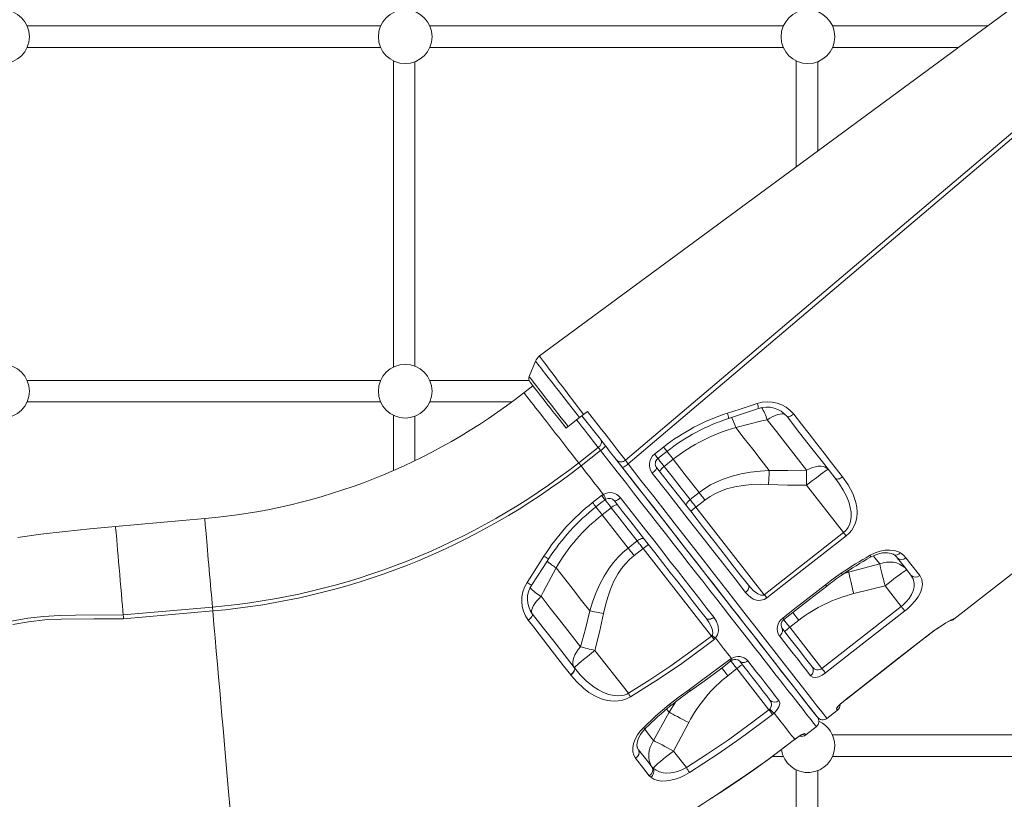
# Model space of a CAD drawing. Units: millimetres. Extents: x -6908 to 18586, y -7487 to 2143.
# Drawn here: x -6414 to -5680, y -758 to -177 of the extents above; entities that cross this region are included whole.
import ezdxf

# ---------------------------------------------------------------- set-up
doc = ezdxf.new("R2010")
doc.units = ezdxf.units.MM

msp = doc.modelspace()

# ---------------------------------------------------------------- linework, layer by layer
at = {"color": 7, "linetype": 'Continuous', "lineweight": 15}
for p, q in [((-6144.7, -181.93), (-6408.04, -181.93)), ((-5844.7, -181.93), (-6108.04, -181.93)), ((-5692.77, -181.93), (-5808.04, -181.93)), ((-6408.04, -197.93), (-6144.7, -197.93)), ((-6108.04, -197.93), (-5844.7, -197.93)), ((-5808.04, -197.93), (-5714.49, -197.93)), ((-6135.09, -207.93), (-6135.09, -435.93)), ((-6119.09, -435.31), (-6119.09, -208.56)), ((-5835.09, -207.93), (-5835.09, -286.79)), ((-5819.09, -275), (-5819.09, -208.56)), ((-6029.31, -431.63), (-6034.04, -443.09)), ((-6144.7, -445.93), (-6408.04, -445.93)), ((-6034.07, -445.93), (-6108.04, -445.93)), ((-6031.19, -449.86), (-6037.9, -455.1)), ((-6408.04, -461.93), (-6144.7, -461.93)), ((-6108.04, -461.93), (-6046.87, -461.93)), ((-5717.7, -623.71), (-5508.88, -460.56)), ((-5993.48, -471.16), (-5990.68, -468.97)), ((-6135.09, -471.93), (-6135.09, -512.99)), ((-6119.09, -505.64), (-6119.09, -472.56)), ((-6005.05, -480.2), (-5996.55, -473.56)), ((-5880.2, -480.93), (-5880.2, -480.93)), ((-5997.15, -507.26), (-5982.56, -495.87)), ((-5980.8, -498.11), (-5995.4, -509.51)), ((-5940.66, -500.76), (-5933.93, -495.49)), ((-5926.78, -504.65), (-5933.51, -509.91)), ((-5799.78, -559.26), (-5827.42, -523.89)), ((-5986.81, -536.83), (-5980.06, -531.56)), ((-5980.06, -531.56), (-5978.82, -530.73)), ((-5914.18, -534.66), (-5907.44, -529.39)), ((-5903.06, -535), (-5909.8, -540.27)), ((-5979.65, -545.96), (-5972.91, -540.7)), ((-5909.8, -540.27), (-5858.86, -605.47)), ((-6275.73, -548.79), (-6342.3, -554.61)), ((-5858.86, -605.47), (-5799.78, -559.26)), ((-5953.58, -565.44), (-5960.32, -570.7)), ((-5955.94, -576.32), (-5949.2, -571.05)), ((-5949.2, -571.05), (-5898.24, -636.27)), ((-6013.94, -585.41), (-6013.94, -585.41)), ((-5796.1, -588.59), (-5772.93, -582.52)), ((-5768.91, -598.77), (-5792.2, -604.68)), ((-5756.89, -614.16), (-5768.91, -598.77)), ((-6336.41, -620.54), (-6269.96, -614.73)), ((-5815.98, -660.35), (-5756.89, -614.16)), ((-6269.71, -617.57), (-6336.16, -623.38)), ((-5833.17, -624.47), (-5839.9, -629.73)), ((-5839.9, -629.73), (-5815.98, -660.35)), ((-5898.24, -636.27), (-5897.74, -635.71)), ((-5895.24, -637.7), (-5896.34, -638.72)), ((-5797.98, -683.39), (-5738.88, -637.21)), ((-5960.12, -678.9), (-5985.02, -647.02)), ((-6000.46, -659.75), (-6000.35, -659.88)), ((-5884.58, -653.77), (-5883.34, -652.93)), ((-6003.02, -665.27), (-6003.12, -665.13)), ((-6003.02, -665.27), (-6003.02, -665.27)), ((-5886.04, -665.78), (-5879.3, -660.51)), ((-5879.3, -660.51), (-5855.38, -691.13)), ((-5798.21, -683.57), (-5797.98, -683.39)), ((-5929.82, -693.06), (-5941.31, -714.08)), ((-5855.38, -691.13), (-5854.83, -690.63)), ((-5851.57, -693.6), (-5852.71, -694.56)), ((-5812.26, -697.59), (-5804.38, -691.43)), ((-5926.51, -721.91), (-5915.15, -700.74)), ((-5828.02, -709.9), (-5820.14, -703.75)), ((-5819.09, -696.99), (-5819.09, -696.96)), ((-5544.7, -709.93), (-5808.04, -709.93)), ((-5837.41, -714.14), (-5836.23, -713.24)), ((-5916.94, -734.17), (-5926.51, -721.91)), ((-5852.88, -725.93), (-5844.7, -725.93)), ((-5808.04, -725.93), (-5544.7, -725.93)), ((-5943.52, -741.35), (-5944.55, -740.28)), ((-5942.57, -733.75), (-5941.76, -734.58)), ((-5835.09, -735.93), (-5835.09, -955.41)), ((-5819.09, -955.41), (-5819.09, -736.56)), ((-5899.52, -757.81), (-5897.56, -756.56))]:
    msp.add_line(p, q, dxfattribs=at)
at = {"color": 8, "linetype": 'Continuous', "lineweight": 15}
for p, q in [((-5799.37, -589.63), (-5796.1, -588.59)), ((-5796.67, -587.85), (-5796.1, -588.59)), ((-5738.88, -637.21), (-5738.91, -637.18)), ((-5925.08, -685.39), (-5929.82, -693.06)), ((-5797.98, -683.39), (-5798.01, -683.36)), ((-5931.69, -690.67), (-5929.82, -693.06)), ((-5837.41, -714.14), (-5837.39, -714.18)), ((-5836.23, -713.24), (-5836.28, -713.33)), ((-5952.91, -720.41), (-5952.63, -720.91)), ((-5899.52, -757.81), (-5899.49, -757.84)), ((-5897.56, -756.56), (-5897.54, -756.59))]:
    msp.add_line(p, q, dxfattribs=at)
at = {"color": 7, "linetype": 'Continuous', "lineweight": 15, "flags": 128}
for points in [[(-5625.63, -132.46), (-5822.25, -277.32), (-6026.33, -427.65)], [(-5962.3, -505.3), (-5905.39, -457.11), (-5783.67, -354.09), (-5680.11, -266.47), (-5609.87, -207.07), (-5576.53, -178.88)], [(-5574.86, -181.21), (-5642.3, -238.42), (-5777.19, -352.83), (-5960.29, -508.12)], [(-5993.48, -471.16), (-5996.24, -467.57), (-5998.97, -463.99), (-6001.75, -460.37), (-6004.46, -456.83), (-6007.01, -453.47), (-6009.47, -450.24), (-6011.88, -447.08), (-6014.15, -444.07), (-6016.21, -441.34), (-6018.11, -438.83), (-6019.89, -436.47), (-6021.46, -434.34), (-6023.36, -431.8), (-6024.83, -429.8), (-6025.52, -428.82), (-6026.02, -428.14), (-6026.29, -427.75), (-6026.3, -427.69)], [(-6033.53, -446.87), (-6033.41, -447.02), (-6033.07, -447.46), (-6032.5, -448.19), (-6031.71, -449.2), (-6030.7, -450.49), (-6029.49, -452.04), (-6028.08, -453.84), (-6026.49, -455.88), (-6024.73, -458.13), (-6022.81, -460.59), (-6020.76, -463.22), (-6018.58, -466), (-6016.31, -468.92), (-6013.94, -471.94), (-6011.52, -475.04), (-6009.05, -478.2), (-6006.57, -481.38)], [(-5990.68, -468.97), (-5985.41, -475.71), (-5982.75, -479.11), (-5980.14, -482.45), (-5977.53, -485.78), (-5975.02, -489), (-5972.55, -492.16), (-5970.21, -495.16), (-5967.98, -498.01), (-5965.93, -500.64), (-5964.01, -503.11), (-5962.3, -505.3)], [(-5886.35, -470.28), (-5876.87, -467.2), (-5864.11, -463.04)], [(-5885.44, -474.19), (-5881.85, -473.01), (-5863.27, -466.84)], [(-5996.55, -473.56), (-5996.2, -473.28), (-5995.83, -472.99), (-5995.45, -472.7), (-5995.07, -472.4), (-5994.68, -472.09), (-5994.28, -471.78), (-5993.88, -471.47), (-5993.48, -471.16)], [(-5968.97, -505.14), (-5969.23, -504.81), (-5971.25, -502.22), (-5973.58, -499.24), (-5976.16, -495.94), (-5978.98, -492.33), (-5982.01, -488.45), (-5985.18, -484.39), (-5989.9, -478.35), (-5994.75, -472.15)], [(-5856.84, -475.13), (-5860.75, -476.1), (-5880.2, -480.93)], [(-5827.45, -512.73), (-5835.15, -502.88), (-5843.09, -492.72), (-5849.89, -484.01), (-5856.84, -475.13)], [(-5841.91, -472.86), (-5841.64, -473.05), (-5841.23, -473.11), (-5840.7, -473.04), (-5840.06, -472.85), (-5839.34, -472.54), (-5838.56, -472.12), (-5837.77, -471.62), (-5836.98, -471.04)], [(-5806.07, -518.73), (-5814.59, -507.83), (-5823.38, -496.57), (-5832.54, -484.86), (-5841.91, -472.86)], [(-5836.98, -471.04), (-5831.18, -478.46), (-5825.46, -485.79), (-5819.81, -493.01), (-5814.24, -500.15), (-5808.75, -507.17), (-5800.5, -517.73)], [(-6006.57, -481.38), (-6006.56, -481.38), (-6006.33, -481.2), (-6005.81, -480.79), (-6005.05, -480.2)], [(-5880.2, -480.93), (-5873.8, -489.12), (-5867.5, -497.19), (-5861.25, -505.18), (-5855.14, -513.01)], [(-5980.64, -490.21), (-5980.32, -490.77), (-5980.16, -491.43), (-5980.18, -492.16), (-5980.36, -492.93), (-5980.71, -493.72), (-5981.21, -494.49), (-5981.83, -495.22), (-5982.56, -495.87)], [(-5980.8, -498.11), (-5981.04, -497.8), (-5981.28, -497.5), (-5981.51, -497.2), (-5981.74, -496.91), (-5981.96, -496.63), (-5982.17, -496.36), (-5982.37, -496.11), (-5982.56, -495.87)], [(-5938.13, -504), (-5933.42, -500.31), (-5931.4, -498.73)], [(-5964.71, -510.59), (-5965.78, -509.22), (-5967.59, -506.91), (-5968.97, -505.14)], [(-5968.74, -505.43), (-5965.01, -510.2), (-5959, -517.89), (-5953.04, -525.53), (-5947.12, -533.11), (-5941.25, -540.62), (-5935.45, -548.04), (-5929.72, -555.38), (-5924.07, -562.61), (-5918.5, -569.74), (-5913.02, -576.75), (-5907.64, -583.63), (-5902.37, -590.38), (-5897.21, -596.99), (-5892.17, -603.44), (-5887.25, -609.74), (-5882.46, -615.87), (-5877.81, -621.82), (-5873.3, -627.59), (-5868.94, -633.17), (-5864.73, -638.55), (-5860.69, -643.73), (-5856.8, -648.71), (-5853.09, -653.46), (-5849.55, -657.99), (-5846.19, -662.3), (-5843, -666.37), (-5840.01, -670.2), (-5837.21, -673.79), (-5834.59, -677.13), (-5832.18, -680.22), (-5829.96, -683.06), (-5827.95, -685.63), (-5826.14, -687.95), (-5824.54, -689.99), (-5823.15, -691.77), (-5821.97, -693.28), (-5821.01, -694.52), (-5820.25, -695.49), (-5819.71, -696.18), (-5819.39, -696.59), (-5819.28, -696.73)], [(-5962.3, -505.3), (-5961.65, -506.22), (-5960.79, -507.42), (-5960.29, -508.12)], [(-5907.44, -529.39), (-5916.97, -517.2), (-5926.78, -504.65)], [(-5995.4, -509.51), (-5995.64, -509.2), (-5995.87, -508.9), (-5996.11, -508.6), (-5996.33, -508.31), (-5996.55, -508.03), (-5996.76, -507.76), (-5996.96, -507.51), (-5997.15, -507.26)], [(-5995.4, -509.51), (-5993.31, -512.18), (-5991.23, -514.84), (-5989.15, -517.5), (-5987.08, -520.16), (-5985.01, -522.81), (-5982.94, -525.45), (-5980.88, -528.1), (-5978.82, -530.73)], [(-5964.71, -510.59), (-5964.54, -510.65), (-5964.23, -510.59), (-5963.78, -510.41), (-5963.22, -510.12), (-5962.56, -509.73), (-5961.83, -509.25), (-5961.06, -508.71), (-5960.29, -508.12)], [(-5819.3, -696.7), (-5819.64, -696.27), (-5820.78, -694.81), (-5822.7, -692.35), (-5825.39, -688.91), (-5828.83, -684.51), (-5833, -679.17), (-5837.9, -672.9), (-5843.52, -665.71), (-5849.81, -657.66), (-5856.74, -648.79), (-5864.25, -639.17), (-5872.36, -628.8), (-5881.03, -617.69), (-5890.22, -605.94), (-5899.85, -593.61), (-5909.87, -580.78), (-5920.27, -567.48), (-5931.02, -553.71), (-5942.07, -539.57), (-5953.32, -525.17), (-5964.71, -510.59)], [(-5942.32, -514.87), (-5941.57, -514.26), (-5940.87, -513.63), (-5940.25, -513.02), (-5939.73, -512.45), (-5939.34, -511.94), (-5939.09, -511.51), (-5938.99, -511.18), (-5939.05, -510.96)], [(-5939.05, -510.96), (-5930.43, -521.98), (-5921.92, -532.87), (-5912.94, -544.37), (-5904.14, -555.63), (-5895.57, -566.6), (-5887.01, -577.56), (-5878.73, -588.16), (-5870.77, -598.34)], [(-5936.65, -514.02), (-5936.73, -513.76), (-5936.66, -513.39), (-5936.43, -512.93), (-5936.07, -512.39), (-5935.57, -511.8), (-5934.96, -511.17), (-5934.27, -510.53), (-5933.51, -509.91)], [(-5933.51, -509.91), (-5927.6, -517.48), (-5920.84, -526.13), (-5914.18, -534.66)], [(-5907.44, -529.39), (-5903.3, -526.41), (-5898.95, -523.76), (-5894.29, -521.39), (-5889.49, -519.36), (-5882.87, -517.15), (-5876.1, -515.46), (-5869.09, -514.23), (-5862.01, -513.43), (-5855.14, -513.01)], [(-5855.14, -513.01), (-5855.21, -514.19), (-5855.28, -515.42), (-5855.35, -516.68), (-5855.42, -517.98), (-5855.49, -519.31), (-5855.56, -520.66), (-5855.63, -522.03), (-5855.7, -523.41)], [(-5855.14, -513.01), (-5841.3, -513.06), (-5827.45, -512.73)], [(-5827.45, -512.73), (-5827.46, -513.98), (-5827.46, -515.28), (-5827.46, -516.63), (-5827.46, -518.03), (-5827.45, -519.46), (-5827.44, -520.92), (-5827.43, -522.4), (-5827.42, -523.89)], [(-5827.45, -512.73), (-5825.16, -511.65), (-5822.89, -510.79), (-5820.71, -510.19), (-5818.63, -509.85), (-5816.72, -509.78), (-5814.99, -509.97), (-5813.48, -510.44), (-5812.22, -511.16), (-5811.23, -512.12)], [(-5811.23, -512.12), (-5811.45, -512.17), (-5811.99, -512.47), (-5812.83, -513.01), (-5813.97, -513.78), (-5815.36, -514.77), (-5817, -515.96), (-5818.83, -517.32), (-5820.84, -518.82), (-5822.96, -520.44), (-5825.17, -522.14), (-5827.42, -523.89)], [(-5872.83, -603.82), (-5880.7, -593.75), (-5888.87, -583.29), (-5897.32, -572.47), (-5906.28, -561.01), (-5915.49, -549.22), (-5924.89, -537.18), (-5930.77, -529.66), (-5942.32, -514.87)], [(-5800.5, -517.73), (-5801.3, -518.3), (-5802.13, -518.75), (-5802.96, -519.09), (-5803.76, -519.3), (-5804.5, -519.37), (-5805.14, -519.3), (-5805.67, -519.08), (-5806.07, -518.73)], [(-5799.78, -559.26), (-5798.38, -557.99), (-5797.14, -556.49), (-5796.57, -555.64), (-5795.46, -553.43), (-5794.7, -551.06), (-5794.19, -547.54), (-5794.27, -543.97), (-5794.82, -540.45), (-5795.76, -537), (-5797.64, -532.21), (-5800.02, -527.62), (-5802.87, -523.09), (-5806.07, -518.73)], [(-5800.5, -517.73), (-5796.32, -523.68), (-5792.95, -530), (-5790.64, -536.7), (-5789.95, -540.4), (-5789.71, -544.21), (-5790.03, -548.13), (-5791.03, -552.07), (-5792.18, -554.76), (-5793.73, -557.35), (-5795.63, -559.66), (-5797.87, -561.7)], [(-5855.7, -523.41), (-5862.05, -523.26), (-5868.34, -523.45), (-5874.6, -524.04), (-5880.94, -525.11), (-5887.15, -526.75), (-5891.32, -528.26), (-5895.35, -530.1), (-5899.32, -532.37), (-5903.06, -535)], [(-5827.42, -523.89), (-5841.56, -523.85), (-5855.7, -523.41)], [(-5984.27, -540.06), (-5979.55, -536.37), (-5977.53, -534.79)], [(-5977.71, -534.95), (-5977.35, -534.66), (-5976.89, -534.41)], [(-5965.96, -533.36), (-5966.74, -533.94), (-5967.52, -534.47), (-5968.26, -534.93), (-5968.94, -535.29), (-5969.53, -535.54), (-5970.01, -535.68), (-5970.35, -535.7), (-5970.56, -535.59)], [(-5965.96, -533.36), (-5959.69, -541.38), (-5953.49, -549.32), (-5947.35, -557.18), (-5941.28, -564.94), (-5935.31, -572.59), (-5929.42, -580.13), (-5923.63, -587.54), (-5917.95, -594.81), (-5912.39, -601.93), (-5906.94, -608.89), (-5901.63, -615.69), (-5896.46, -622.32)], [(-5916.92, -539.27), (-5917.08, -538.92), (-5917.08, -538.45), (-5916.92, -537.9), (-5916.62, -537.28), (-5916.17, -536.63), (-5915.6, -535.95), (-5914.93, -535.29), (-5914.18, -534.66)], [(-5914.18, -534.66), (-5913.66, -535.33), (-5913.12, -536.01), (-5912.58, -536.7), (-5912.04, -537.41), (-5911.48, -538.11), (-5910.92, -538.83), (-5910.36, -539.55), (-5909.8, -540.27)], [(-5907.44, -529.39), (-5906.92, -530.06), (-5906.39, -530.75), (-5905.84, -531.44), (-5905.3, -532.14), (-5904.74, -532.85), (-5904.18, -533.56), (-5903.62, -534.28), (-5903.06, -535)], [(-5968.17, -538.64), (-5968.41, -538.5), (-5968.78, -538.49), (-5969.28, -538.59), (-5969.89, -538.82), (-5970.59, -539.16), (-5971.35, -539.6), (-5972.13, -540.12), (-5972.91, -540.7)], [(-5972.91, -540.7), (-5967, -548.26), (-5960.24, -556.92), (-5953.58, -565.44)], [(-5902.27, -622.99), (-5907.36, -616.48), (-5912.58, -609.8), (-5917.92, -602.96), (-5923.39, -595.96), (-5928.97, -588.82), (-5934.66, -581.54), (-5940.44, -574.14), (-5946.32, -566.62), (-5952.27, -558.99), (-5958.3, -551.28), (-5964.4, -543.47), (-5970.56, -535.59)], [(-5960.32, -570.7), (-5969.85, -558.51), (-5979.65, -545.96)], [(-6342.18, -554.6), (-6361.27, -556.52), (-6379.79, -558.4), (-6397.76, -560.3), (-6415.03, -562.81)], [(-6336.41, -620.53), (-6336.69, -617.32), (-6337, -613.87), (-6337.38, -609.47), (-6337.78, -604.86), (-6338.2, -600.09), (-6338.63, -595.23), (-6339.05, -590.36), (-6339.47, -585.56), (-6339.88, -580.88), (-6340.27, -576.41), (-6340.64, -572.21), (-6340.98, -568.34), (-6341.28, -564.86), (-6341.55, -561.83), (-6341.77, -559.28), (-6341.95, -557.26), (-6342.08, -555.79), (-6342.16, -554.9), (-6342.18, -554.6), (-6342.18, -554.6)], [(-5948.44, -563.9), (-5948.75, -563.66), (-5949.2, -563.55), (-5949.77, -563.56), (-5950.45, -563.71), (-5951.19, -563.99), (-5951.98, -564.38), (-5952.79, -564.87), (-5953.58, -565.44)], [(-5797.87, -561.7), (-5805.75, -567.86), (-5837.26, -592.51), (-5856.95, -607.91)], [(-5797.87, -561.7), (-5798.08, -561.44), (-5798.3, -561.16), (-5798.52, -560.87), (-5798.76, -560.56), (-5799.01, -560.25), (-5799.26, -559.92), (-5799.52, -559.59), (-5799.78, -559.26)], [(-5960.32, -570.7), (-5964.22, -574), (-5967.84, -577.59), (-5971.27, -581.53), (-5974.4, -585.7), (-5978.15, -591.58), (-5981.42, -597.74), (-5984.31, -604.25), (-5986.8, -610.92), (-5988.87, -617.5)], [(-5960.32, -570.7), (-5959.8, -571.38), (-5959.26, -572.06), (-5958.72, -572.75), (-5958.17, -573.45), (-5957.62, -574.16), (-5957.06, -574.88), (-5956.5, -575.6), (-5955.94, -576.32)], [(-5953.58, -565.44), (-5953.06, -566.11), (-5952.53, -566.79), (-5951.98, -567.49), (-5951.44, -568.19), (-5950.88, -568.9), (-5950.32, -569.61), (-5949.76, -570.33), (-5949.2, -571.05)], [(-6035.6, -596.49), (-6030.22, -588.14), (-6022.99, -576.81)], [(-6032.06, -598.09), (-6023.67, -585.22), (-6019.38, -578.55)], [(-5978.65, -619.47), (-5977.25, -613.27), (-5975.55, -607.21), (-5973.46, -601.28), (-5970.89, -595.39), (-5967.79, -589.76), (-5965.32, -586.08), (-5962.56, -582.61), (-5959.4, -579.31), (-5955.94, -576.32)], [(-5779.95, -576.12), (-5776.31, -574.35), (-5772.61, -573.09), (-5768.95, -572.36), (-5765.45, -572.18), (-5762.2, -572.54), (-5759.32, -573.42), (-5757.52, -574.35)], [(-5779.74, -577.6), (-5779.22, -577.29), (-5777.09, -576.25), (-5774.93, -575.41), (-5772.82, -574.8), (-5770.79, -574.4), (-5768.83, -574.22), (-5767.07, -574.24), (-5765.5, -574.45), (-5764.09, -574.82), (-5762.96, -575.3), (-5762.58, -575.54)], [(-5749.67, -590.92), (-5754.54, -584.69), (-5759.81, -577.94)], [(-5757.52, -574.35), (-5755.28, -576.02), (-5753.42, -578)], [(-5753.42, -578), (-5749.78, -582.66), (-5743.1, -591.21)], [(-6025.22, -606.68), (-6023.32, -603.12), (-6013.94, -585.41)], [(-6013.94, -585.41), (-6007.53, -593.61), (-6001.23, -601.68), (-5994.99, -609.67), (-5988.87, -617.5)], [(-5772.93, -582.52), (-5770.4, -581.73), (-5767.84, -581.26), (-5765.28, -581.13), (-5762.79, -581.33), (-5760.4, -581.86), (-5758.16, -582.71), (-5756.11, -583.87), (-5754.28, -585.31), (-5752.72, -587.01)], [(-5772.93, -582.52), (-5772.61, -583.89), (-5772.23, -585.5), (-5771.78, -587.34), (-5771.28, -589.38), (-5770.73, -591.58), (-5770.15, -593.9), (-5769.54, -596.31), (-5768.91, -598.77)], [(-5813.27, -598), (-5807.49, -593.61), (-5801.56, -589.42)], [(-5796.1, -588.59), (-5795.78, -589.96), (-5795.4, -591.58), (-5794.97, -593.41), (-5794.48, -595.43), (-5793.96, -597.6), (-5793.39, -599.89), (-5792.81, -602.26), (-5792.2, -604.68)], [(-5752.72, -587.01), (-5752.94, -587.06), (-5753.48, -587.35), (-5754.32, -587.9), (-5755.46, -588.67), (-5756.85, -589.66), (-5758.49, -590.85), (-5760.32, -592.2), (-5762.33, -593.71), (-5764.45, -595.33), (-5766.66, -597.03), (-5768.91, -598.77)], [(-5756.89, -614.16), (-5755.5, -613.01), (-5753.11, -610.69), (-5751.07, -608.23), (-5749.25, -605.34), (-5748.01, -602.48), (-5747.35, -599.68), (-5747.27, -597.06), (-5748.03, -593.77), (-5749.67, -590.92)], [(-5743.1, -591.21), (-5741.53, -594.16), (-5741.05, -597.67), (-5741.46, -600.57), (-5742.55, -603.71), (-5744.33, -607.01), (-5746.78, -610.39), (-5749.43, -613.33), (-5752.46, -616.16), (-5754.21, -617.59)], [(-5872.83, -603.82), (-5872.1, -603.17), (-5871.47, -602.46), (-5870.96, -601.71), (-5870.6, -600.94), (-5870.39, -600.19), (-5870.35, -599.5), (-5870.48, -598.87), (-5870.77, -598.34)], [(-5870.77, -598.34), (-5867.19, -602.27), (-5863.75, -604.86), (-5861.47, -605.81), (-5860.04, -605.93), (-5859.34, -605.75), (-5858.86, -605.47)], [(-5845.19, -622.96), (-5837.31, -616.8), (-5813.27, -598)], [(-5844.33, -624.06), (-5825.1, -609.02), (-5812.41, -599.1)], [(-6025.22, -606.68), (-6026.96, -608.49), (-6028.5, -610.27), (-6029.81, -611.99), (-6030.87, -613.63), (-6031.65, -615.15), (-6032.16, -616.52), (-6032.36, -617.72), (-6032.27, -618.73), (-6031.88, -619.53)], [(-5995.84, -644.29), (-6003.53, -634.44), (-6011.48, -624.27), (-6018.28, -615.57), (-6025.22, -606.68)], [(-5856.95, -607.91), (-5859.09, -609.12), (-5861.36, -609.65), (-5863.01, -609.67), (-5864.59, -609.44), (-5866.87, -608.67), (-5868.91, -607.52), (-5871.02, -605.83), (-5872.83, -603.82)], [(-5856.95, -607.91), (-5857.15, -607.65), (-5857.37, -607.37), (-5857.6, -607.08), (-5857.84, -606.77), (-5858.08, -606.46), (-5858.34, -606.13), (-5858.6, -605.8), (-5858.86, -605.47)], [(-6269.71, -617.57), (-6269.75, -617.18), (-6269.78, -616.8), (-6269.81, -616.42), (-6269.85, -616.05), (-6269.88, -615.7), (-6269.91, -615.36), (-6269.94, -615.03), (-6269.96, -614.73)], [(-5754.21, -617.59), (-5754.42, -617.33), (-5754.67, -617), (-5754.97, -616.62), (-5755.3, -616.19), (-5755.67, -615.72), (-5756.06, -615.22), (-5756.47, -614.7), (-5756.89, -614.16)], [(-6419.68, -625.26), (-6407.46, -623.01), (-6395.73, -621.64), (-6383.93, -620.94), (-6372.1, -620.68), (-6336.41, -620.52)], [(-6336.16, -623.38), (-6358.32, -623.39), (-6382.69, -623.57), (-6394.91, -624.23), (-6407.06, -625.65), (-6418.7, -627.75)], [(-6336.41, -620.54), (-6336.3, -621.87), (-6336.16, -623.38)], [(-6031.62, -619.86), (-6031.49, -620.2), (-6031.53, -620.65), (-6031.73, -621.19), (-6032.09, -621.81), (-6032.6, -622.48), (-6033.23, -623.16), (-6033.95, -623.83), (-6034.74, -624.47)], [(-6031.62, -619.86), (-6023.6, -630.13), (-6015.74, -640.18), (-6008, -650.1), (-6000.46, -659.75)], [(-5988.87, -617.5), (-5992.17, -630.93), (-5995.84, -644.29)], [(-5988.87, -617.5), (-5987.71, -617.71), (-5986.5, -617.94), (-5985.25, -618.18), (-5983.98, -618.42), (-5982.67, -618.67), (-5981.34, -618.93), (-5980, -619.2), (-5978.65, -619.47)], [(-5985.02, -647.02), (-5981.64, -633.29), (-5978.65, -619.47)], [(-5896.46, -622.32), (-5897.26, -622.87), (-5898.11, -623.31), (-5898.96, -623.62), (-5899.79, -623.79), (-5900.57, -623.81), (-5901.26, -623.68), (-5901.83, -623.4), (-5902.27, -622.99)], [(-5897.74, -635.71), (-5897.37, -634.75), (-5897.29, -634.19), (-5897.5, -631.96), (-5898.46, -629.17), (-5900.17, -625.99), (-5902.27, -622.99)], [(-5896.46, -622.32), (-5894.47, -625.47), (-5893.25, -629.01), (-5893.04, -632.41), (-5893.77, -635.37), (-5895.24, -637.7)], [(-5754.21, -617.59), (-5762.09, -623.75), (-5793.61, -648.38), (-5813.31, -663.77)], [(-6003.12, -665.13), (-6008.42, -658.33), (-6019.32, -644.31), (-6030.64, -629.76), (-6034.74, -624.47)], [(-5847.52, -636.22), (-5846.79, -635.57), (-5846.19, -634.82), (-5845.72, -634.01), (-5845.41, -633.18), (-5845.28, -632.34), (-5845.31, -631.55), (-5845.52, -630.81), (-5845.9, -630.17)], [(-5845.9, -630.17), (-5839.53, -638.33), (-5833.63, -645.89), (-5828.13, -652.92), (-5823.15, -659.3)], [(-5738.91, -637.18), (-5735.58, -634.64), (-5732.29, -632.24), (-5729.13, -630.05), (-5726.22, -628.12), (-5723.61, -626.48), (-5721.42, -625.18), (-5719.7, -624.24), (-5718.52, -623.67), (-5717.85, -623.52)], [(-5738.88, -637.22), (-5737.09, -635.83), (-5734.94, -634.22), (-5732.8, -632.66), (-5730.74, -631.21), (-5728.75, -629.85), (-5726.86, -628.6), (-5725.15, -627.5), (-5723.59, -626.54), (-5722.22, -625.72), (-5721.11, -625.1), (-5720.27, -624.64), (-5719.81, -624.42), (-5719.64, -624.34), (-5719.65, -624.34)], [(-5960.12, -678.9), (-5944.22, -668.93), (-5928.61, -658.52), (-5913.27, -647.61), (-5898.24, -636.27)], [(-5898.24, -636.27), (-5897.98, -636.61), (-5897.72, -636.94), (-5897.47, -637.27), (-5897.22, -637.58), (-5896.99, -637.89), (-5896.76, -638.18), (-5896.54, -638.46), (-5896.34, -638.72)], [(-5895.24, -637.7), (-5893.7, -639.68), (-5892.17, -641.64), (-5890.66, -643.57), (-5889.16, -645.49), (-5887.68, -647.38), (-5886.22, -649.25), (-5884.77, -651.1), (-5883.34, -652.93)], [(-5824.36, -665.87), (-5827.31, -662.09), (-5830.45, -658.07), (-5833.77, -653.82), (-5837.29, -649.32), (-5840.99, -644.58), (-5847.52, -636.22)], [(-5798.01, -683.36), (-5790.13, -677.2), (-5758.61, -652.57), (-5738.91, -637.18)], [(-5797.98, -683.39), (-5756.61, -651.07), (-5738.88, -637.21)], [(-5995.84, -644.29), (-5997.45, -646.25), (-5998.82, -648.24), (-5999.94, -650.22), (-6000.77, -652.15), (-6001.3, -653.99), (-6001.53, -655.72), (-6001.45, -657.29), (-6001.05, -658.69), (-6000.35, -659.88)], [(-5995.84, -644.29), (-5994.63, -644.59), (-5993.37, -644.9), (-5992.05, -645.23), (-5990.7, -645.57), (-5989.31, -645.92), (-5987.9, -646.28), (-5986.47, -646.65), (-5985.02, -647.02)], [(-5896.34, -638.72), (-5904.28, -644.8), (-5920.43, -656.59), (-5936.96, -667.89), (-5958.51, -681.55)], [(-6000.35, -659.88), (-6000.25, -659.68), (-5999.84, -659.23), (-5999.11, -658.54), (-5998.08, -657.63), (-5996.78, -656.51), (-5995.24, -655.22), (-5993.47, -653.76), (-5991.53, -652.18), (-5989.45, -650.51), (-5987.26, -648.78), (-5985.02, -647.02)], [(-6000.46, -659.75), (-6000.21, -660.24), (-6000.14, -660.84), (-6000.26, -661.52), (-6000.55, -662.26), (-6001, -663.02), (-6001.6, -663.77), (-6002.32, -664.49), (-6003.12, -665.13)], [(-6000.35, -659.88), (-6000.11, -660.37), (-6000.04, -660.97), (-6000.15, -661.65), (-6000.44, -662.39), (-6000.9, -663.15), (-6001.5, -663.91), (-6002.21, -664.62), (-6003.02, -665.27)], [(-6000.35, -659.88), (-6000.11, -660.37), (-6000.04, -660.97), (-6000.15, -661.65), (-6000.44, -662.39), (-6000.9, -663.15), (-6001.5, -663.91), (-6002.21, -664.62), (-6003.02, -665.27)], [(-6000.35, -659.88), (-5996.01, -665.03), (-5991.26, -669.77), (-5985.53, -674.37), (-5982.38, -676.38), (-5979.04, -678.12), (-5974.97, -679.69), (-5970.54, -680.65), (-5967.92, -680.82), (-5965.2, -680.62), (-5963.19, -680.18), (-5961.18, -679.44), (-5960.12, -678.9)], [(-5914.7, -675.98), (-5906.55, -670.2), (-5884.58, -653.77)], [(-5913.91, -677.11), (-5903.78, -669.92), (-5891.54, -660.85), (-5883.75, -654.83)], [(-5883.92, -655.01), (-5883.58, -654.74), (-5883.06, -654.42)], [(-5871.15, -654.71), (-5871.96, -655.25), (-5872.84, -655.66), (-5873.73, -655.91), (-5874.62, -656.01), (-5875.46, -655.94), (-5876.22, -655.71), (-5876.88, -655.33), (-5877.41, -654.81)], [(-5854.67, -683.93), (-5857.07, -680.85), (-5859.61, -677.6), (-5862.27, -674.19), (-5865.06, -670.62), (-5867.97, -666.9), (-5871, -663.02), (-5874.15, -658.99), (-5877.41, -654.81)], [(-5871.15, -654.71), (-5867.83, -658.96), (-5864.63, -663.06), (-5861.54, -667), (-5858.58, -670.8), (-5855.74, -674.43), (-5853.03, -677.9), (-5850.45, -681.2), (-5848, -684.34)], [(-5958.51, -681.55), (-5961.49, -683.05), (-5964.62, -684.05), (-5967.75, -684.59), (-5970.84, -684.73), (-5975.77, -684.21), (-5980.42, -682.94), (-5985.16, -680.87), (-5989.56, -678.23), (-5993.63, -675.14), (-5998.56, -670.48), (-6003.02, -665.27)], [(-5813.31, -663.77), (-5815.84, -665.46), (-5818.36, -666.59), (-5820.72, -667.11), (-5822.82, -666.91), (-5824.36, -665.87)], [(-5813.31, -663.77), (-5813.51, -663.51), (-5813.77, -663.18), (-5814.06, -662.8), (-5814.4, -662.37), (-5814.77, -661.9), (-5815.16, -661.4), (-5815.57, -660.88), (-5815.98, -660.35)], [(-5960.12, -678.9), (-5959.9, -679.26), (-5959.68, -679.62), (-5959.47, -679.97), (-5959.26, -680.32), (-5959.06, -680.65), (-5958.86, -680.97), (-5958.68, -681.27), (-5958.51, -681.55)], [(-5929.69, -687.24), (-5922.34, -681.48), (-5914.7, -675.98)], [(-5948.87, -704.6), (-5939.57, -695.79), (-5929.69, -687.24)], [(-5848, -684.34), (-5847.52, -685.24), (-5847.34, -686.32), (-5847.49, -687.56), (-5847.98, -688.95), (-5848.71, -690.28), (-5849.71, -691.66), (-5851.57, -693.6)], [(-5805.18, -690.42), (-5804.94, -689.8), (-5803.86, -688.53), (-5802.05, -686.76), (-5799.69, -684.71), (-5798.01, -683.36)], [(-5803.9, -688.75), (-5803.91, -688.76), (-5803.8, -688.62), (-5803.53, -688.31), (-5803.02, -687.79), (-5802.29, -687.07), (-5801.35, -686.21), (-5800.24, -685.24), (-5799.02, -684.22), (-5797.98, -683.39)], [(-5929.82, -693.06), (-5928.56, -693.7), (-5927.09, -694.46), (-5925.42, -695.33), (-5923.58, -696.28), (-5921.6, -697.32), (-5919.51, -698.42), (-5917.35, -699.56), (-5915.15, -700.74)], [(-5916.94, -734.17), (-5901.16, -724.01), (-5885.65, -713.46), (-5870.37, -702.49), (-5855.38, -691.13)], [(-5852.71, -694.56), (-5860.65, -700.65), (-5876.76, -712.5), (-5893.2, -723.92), (-5914.64, -737.86)], [(-5855.38, -691.13), (-5854.96, -691.67), (-5854.56, -692.19), (-5854.17, -692.69), (-5853.8, -693.16), (-5853.47, -693.59), (-5853.17, -693.97), (-5852.92, -694.3), (-5852.71, -694.56)], [(-5851.57, -693.6), (-5848.77, -697.18), (-5846.22, -700.45), (-5843.92, -703.39), (-5841.87, -706.02), (-5840.07, -708.32), (-5838.53, -710.29), (-5837.25, -711.93), (-5836.23, -713.24)], [(-5954.72, -727.25), (-5956.02, -725), (-5956.72, -722.39), (-5956.78, -719.49), (-5956.22, -716.38), (-5955.03, -713.17), (-5953.25, -709.95), (-5951.25, -707.21), (-5948.87, -704.6)], [(-5952.95, -720.44), (-5953.43, -719.51), (-5953.69, -718.48), (-5953.77, -717.38), (-5953.67, -716.01), (-5953.34, -714.47), (-5952.83, -712.97), (-5952.05, -711.3), (-5951.03, -709.54), (-5949.75, -707.75), (-5948.28, -706.02), (-5947.27, -705.01)], [(-5836.28, -713.34), (-5835.58, -712.81), (-5834.32, -711.92), (-5833.16, -711.13), (-5832.14, -710.49), (-5831.36, -710.03), (-5830.92, -709.8), (-5830.74, -709.72), (-5830.76, -709.72)], [(-5836.23, -713.24), (-5833.64, -711.39), (-5831.38, -709.95), (-5829.73, -709.08), (-5828.88, -708.85), (-5828.82, -708.89)], [(-5941.31, -714.08), (-5942.76, -716.47), (-5943.87, -718.99), (-5944.61, -721.58), (-5944.97, -724.19), (-5944.94, -726.76), (-5944.53, -729.25), (-5943.73, -731.59), (-5942.57, -733.75)], [(-5941.31, -714.08), (-5940.07, -714.71), (-5938.59, -715.48), (-5936.91, -716.36), (-5935.06, -717.34), (-5933.06, -718.4), (-5930.94, -719.53), (-5928.75, -720.7), (-5926.51, -721.91)], [(-5897.56, -756.56), (-5889.16, -751.13), (-5872.57, -739.96), (-5856.26, -728.36), (-5837.41, -714.14)], [(-5897.53, -756.6), (-5891.92, -753.04), (-5878.87, -744.36), (-5865.95, -735.4), (-5853.17, -726.15), (-5840.53, -716.61), (-5837.41, -714.15)], [(-5837.39, -714.18), (-5837.06, -713.92), (-5836.28, -713.34)], [(-5952.63, -720.91), (-5946.5, -728.73), (-5942.57, -733.75)], [(-5944.55, -740.28), (-5948.53, -735.19), (-5954.72, -727.25)], [(-5914.64, -737.86), (-5918.12, -739.84), (-5921.66, -741.49), (-5925.16, -742.77), (-5928.53, -743.66), (-5931.96, -744.18), (-5935.11, -744.26), (-5938.31, -743.84), (-5941.07, -742.9), (-5943.52, -741.35)], [(-5941.76, -734.58), (-5939.48, -736.24), (-5936.99, -737.37), (-5934.15, -738.07), (-5931.42, -738.3), (-5928.48, -738.15), (-5925.64, -737.66), (-5922.7, -736.83), (-5919.79, -735.66), (-5916.94, -734.17)], [(-5916.94, -734.17), (-5916.57, -734.74), (-5916.22, -735.31), (-5915.89, -735.85), (-5915.57, -736.35), (-5915.28, -736.81), (-5915.03, -737.22), (-5914.81, -737.57), (-5914.64, -737.86)], [(-5919.39, -772.49), (-5919.33, -772.29), (-5918.74, -771.66), (-5917.6, -770.64), (-5915.38, -768.85), (-5913.07, -767.1), (-5910.35, -765.11), (-5907.28, -762.95), (-5903.95, -760.68), (-5899.52, -757.81)], [(-5899.49, -757.83), (-5898.05, -756.92), (-5897.54, -756.59)]]:
    msp.add_lwpolyline(points, dxfattribs=at)
at = {"color": 8, "linetype": 'Continuous', "lineweight": 15, "flags": 128}
for points in [[(-6029.31, -431.63), (-6029.22, -431.75), (-6028.91, -432.15), (-6028.37, -432.83), (-6027.62, -433.8), (-6026.64, -435.05), (-6025.47, -436.56), (-6024.09, -438.32), (-6022.52, -440.33), (-6020.77, -442.57), (-6018.85, -445.02), (-6016.78, -447.67), (-6014.57, -450.5), (-6012.23, -453.49), (-6009.79, -456.62), (-6007.25, -459.86), (-6004.64, -463.2), (-6001.98, -466.62), (-5999.28, -470.08), (-5996.55, -473.56)], [(-6034.04, -443.09), (-6033.96, -443.2), (-6033.65, -443.6), (-6033.12, -444.28), (-6032.37, -445.23), (-6031.41, -446.46), (-6030.25, -447.94), (-6028.9, -449.68), (-6027.36, -451.64), (-6025.65, -453.83), (-6023.78, -456.22), (-6021.77, -458.8), (-6019.63, -461.54), (-6017.38, -464.43), (-6015.03, -467.43), (-6012.6, -470.54), (-6010.12, -473.72), (-6007.59, -476.94), (-6005.05, -480.2)], [(-6037.9, -455.1), (-6037.9, -455.11), (-6037.75, -455.3), (-6037.39, -455.77), (-6036.8, -456.51), (-6036.01, -457.53), (-6035.02, -458.8), (-6033.83, -460.32), (-6032.46, -462.08), (-6030.91, -464.05), (-6029.21, -466.23), (-6027.37, -468.59), (-6025.4, -471.11), (-6023.32, -473.77), (-6021.16, -476.54), (-6018.92, -479.4), (-6016.63, -482.33), (-6014.31, -485.3), (-6011.99, -488.27), (-6009.67, -491.24), (-6007.39, -494.16), (-6005.16, -497.01), (-6003, -499.78), (-6000.94, -502.42), (-5998.98, -504.92), (-5997.15, -507.26)], [(-5982.56, -495.87), (-5984.39, -493.52), (-5986.34, -491.02), (-5988.41, -488.38), (-5990.57, -485.61), (-5992.8, -482.76), (-5995.08, -479.84), (-5997.4, -476.87), (-5998.69, -475.22)], [(-5856.84, -475.13), (-5854.66, -473.88), (-5852.56, -472.81), (-5850.57, -471.96), (-5848.73, -471.33), (-5847.06, -470.93), (-5845.61, -470.77), (-5844.4, -470.86), (-5843.44, -471.2), (-5843.15, -471.39)], [(-5820.14, -703.75), (-5820.25, -703.61), (-5820.58, -703.19), (-5821.13, -702.48), (-5821.9, -701.5), (-5822.88, -700.24), (-5824.08, -698.7), (-5825.5, -696.89), (-5827.13, -694.81), (-5828.97, -692.45), (-5831.02, -689.83), (-5833.27, -686.95), (-5835.73, -683.8), (-5838.39, -680.4), (-5841.24, -676.74), (-5844.29, -672.84), (-5847.53, -668.7), (-5850.95, -664.32), (-5854.55, -659.71), (-5858.34, -654.87), (-5862.29, -649.81), (-5866.41, -644.53), (-5870.69, -639.05), (-5875.13, -633.37), (-5879.72, -627.5), (-5884.45, -621.44), (-5889.32, -615.2), (-5894.33, -608.8), (-5899.46, -602.23), (-5904.71, -595.5), (-5910.08, -588.63), (-5915.56, -581.63), (-5921.13, -574.49), (-5926.8, -567.24), (-5932.55, -559.87), (-5938.39, -552.41), (-5944.29, -544.85), (-5950.26, -537.21), (-5956.29, -529.5), (-5962.36, -521.72), (-5968.48, -513.89), (-5974.63, -506.02), (-5980.8, -498.11)], [(-5931.4, -498.73), (-5931.41, -498.71), (-5931.54, -498.55), (-5931.81, -498.2), (-5932.2, -497.7), (-5932.7, -497.06), (-5933.28, -496.31), (-5933.93, -495.49)], [(-5926.78, -504.65), (-5928.38, -502.59), (-5929.9, -500.66), (-5931.29, -498.87), (-5931.46, -498.65)], [(-5926.78, -504.65), (-5928.38, -502.59), (-5929.9, -500.66), (-5931.29, -498.87), (-5931.46, -498.65)], [(-5938.13, -504), (-5938.15, -503.98), (-5938.27, -503.81), (-5938.54, -503.47), (-5938.93, -502.97), (-5939.44, -502.33), (-5940.02, -501.58), (-5940.66, -500.76)], [(-5938.2, -503.91), (-5938.03, -504.14), (-5936.63, -505.92), (-5935.12, -507.86), (-5933.51, -509.91)], [(-5960.29, -508.12), (-5950.73, -520.35), (-5941.28, -532.45), (-5931.98, -544.35), (-5922.59, -556.37), (-5913.4, -568.13), (-5904.47, -579.57), (-5896.04, -590.36), (-5887.89, -600.79), (-5880.05, -610.82), (-5872.33, -620.7), (-5864.98, -630.11), (-5858.04, -639), (-5851.69, -647.13), (-5845.76, -654.72), (-5840.26, -661.75), (-5835.09, -668.38), (-5830.4, -674.38), (-5826.23, -679.72), (-5822.68, -684.26), (-5819.63, -688.16), (-5817.1, -691.4), (-5815.05, -694.03), (-5813.55, -695.94), (-5812.63, -697.13), (-5812.27, -697.58), (-5812.3, -697.54)], [(-5980.06, -531.56), (-5979.42, -532.38), (-5978.83, -533.13), (-5978.33, -533.77), (-5977.94, -534.27), (-5977.67, -534.62), (-5977.54, -534.78), (-5977.53, -534.79)], [(-5977.59, -534.71), (-5977.43, -534.92), (-5976.03, -536.7), (-5974.52, -538.64), (-5972.91, -540.7)], [(-5979.65, -545.96), (-5981.26, -543.91), (-5982.77, -541.97), (-5984.17, -540.18), (-5984.33, -539.97)], [(-5979.65, -545.96), (-5981.26, -543.91), (-5982.77, -541.97), (-5984.17, -540.18), (-5984.33, -539.97)], [(-6275.73, -548.79), (-6275.73, -548.79), (-6275.71, -549.03), (-6275.66, -549.63), (-6275.58, -550.57), (-6275.46, -551.85), (-6275.32, -553.46), (-6275.15, -555.38), (-6274.96, -557.6), (-6274.74, -560.1), (-6274.5, -562.85), (-6274.24, -565.83), (-6273.96, -569.02), (-6273.67, -572.38), (-6273.36, -575.89), (-6273.04, -579.51), (-6272.72, -583.21), (-6272.39, -586.96), (-6272.06, -590.72), (-6271.73, -594.47), (-6271.41, -598.16), (-6271.1, -601.77), (-6270.79, -605.26), (-6270.5, -608.6), (-6270.22, -611.77), (-6269.96, -614.73)], [(-6022.99, -576.81), (-6022.12, -577.33), (-6021.32, -577.78), (-6020.62, -578.15), (-6020.06, -578.41), (-6019.65, -578.56), (-6019.41, -578.59), (-6019.37, -578.56)], [(-5779.75, -577.58), (-5779.69, -577.53), (-5779.65, -577.25), (-5779.74, -576.77), (-5779.95, -576.12)], [(-5772.93, -582.52), (-5776.69, -577.71), (-5777.62, -576.51)], [(-6035.6, -596.49), (-6034.75, -597), (-6033.97, -597.43), (-6033.29, -597.77), (-6032.74, -598.01), (-6032.33, -598.13), (-6032.1, -598.13), (-6032.05, -598.1)], [(-5812.41, -599.09), (-5812.47, -599.02), (-5812.76, -598.66), (-5813.27, -598)], [(-6269.71, -617.57), (-6268.84, -627.56), (-6267.97, -637.52), (-6267.1, -647.41), (-6266.24, -657.24), (-6265.39, -666.99), (-6264.54, -676.65), (-6263.71, -686.21), (-6262.88, -695.64), (-6262.07, -704.96), (-6261.27, -714.13), (-6260.48, -723.15), (-6259.7, -732), (-6258.94, -740.69), (-6258.2, -749.19), (-6257.47, -757.5), (-6256.76, -765.6)], [(-5844.33, -624.06), (-5844.39, -623.99), (-5844.68, -623.62), (-5845.19, -622.96)], [(-5837.62, -618.77), (-5837.39, -619.06), (-5836.02, -620.82), (-5834.61, -622.63), (-5833.17, -624.47)], [(-5844.34, -624.05), (-5844.13, -624.33), (-5842.76, -626.08), (-5841.34, -627.89), (-5839.9, -629.73)], [(-5717.85, -623.52), (-5717.71, -623.71), (-5717.73, -623.68)], [(-5890.52, -660.03), (-5890.26, -660.37), (-5888.89, -662.12), (-5887.48, -663.93), (-5886.04, -665.78)], [(-5884.58, -653.77), (-5884.07, -654.42), (-5883.79, -654.79), (-5883.73, -654.86)], [(-5883.74, -654.83), (-5883.53, -655.11), (-5882.16, -656.86), (-5880.74, -658.67), (-5879.3, -660.51)], [(-5929.69, -687.24), (-5929.12, -687.75), (-5928.71, -688.03), (-5928.5, -688.07), (-5928.5, -688.06)], [(-5804.42, -691.39), (-5804.41, -691.4), (-5804.66, -691.08), (-5805.18, -690.42)], [(-5948.87, -704.6), (-5948.29, -704.91), (-5947.81, -705.08), (-5947.45, -705.08), (-5947.3, -705)], [(-5941.31, -714.08), (-5945.07, -709.27), (-5947.9, -705.64)], [(-5828.82, -708.89), (-5828.47, -709.33), (-5828.22, -709.65), (-5828.07, -709.84), (-5828.02, -709.9)], [(-5952.63, -720.91), (-5953.72, -718.88), (-5953.81, -718.64)]]:
    msp.add_lwpolyline(points, dxfattribs=at)
at = {"color": 7, "linetype": 'Continuous', "lineweight": 15}
for centre in [(-6426.37, -189.93), (-6126.37, -189.93), (-5826.37, -189.93), (-6426.37, -453.93), (-6126.37, -453.93)]:
    msp.add_circle(centre, 20, dxfattribs=at)
for centre, radius, start, end in [((-6020.07, -435.45), 10, 128.76562, 157.55201), ((-6030.54, -444.54), 3.79, 157.55201, 218), ((-6314.95, -100.5), 450, 275, 308), ((-5856.26, -486.42), 24.66, 38.58578, 108.54623), ((-5856.8, -484.77), 19.03, 38.65283, 109.82444), ((-5839.01, -617.11), 154.28, 107.86988, 127.96905), ((-5838.88, -616.95), 150.12, 108.06284, 128.04564), ((-5842.25, -613.02), 137.44, 106.03079, 127.95261), ((-5989.13, -485.44), 15.16, 303.30374, 322.35817), ((-5965.55, -501.92), 4.69, 223.32306, 313.95605), ((-5934.42, -508.65), 10.06, 128.34202, 218.23286), ((-5935.26, -507.91), 4.82, 126.22611, 218.39564), ((-6314.95, -100.5), 516.19, 275, 308), ((-6314.95, -100.5), 519.04, 275, 308), ((-5973.92, -539.56), 10.09, 37.92354, 119.00694), ((-5974.36, -538.35), 4.68, 35.89097, 122.76744), ((-5889.47, -661.28), 158, 128.03115, 147.68012), ((-5890.5, -660.86), 152.88, 127.82078, 147.43656), ((-5888.65, -569.36), 35.96, 126.01056, 133.98828), ((-5894.95, -654.19), 137.44, 128.04734, 149.96922), ((-5926.09, -598.61), 35.97, 122.01241, 129.98914), ((-5637.49, -831.84), 292.73, 119.12101, 124.0898), ((-5646.62, -816.58), 273.56, 119.11851, 124.34738), ((-5766.42, -582.6), 8.12, 35.59377, 61.19621), ((-5756.58, -574.69), 4.58, 225.20332, 313.73672), ((-5700.34, -739.74), 179.81, 124.02785, 128.54871), ((-5746.24, -587.74), 4.68, 222.81129, 312.11897), ((-6015.35, -609.88), 24.27, 146.52792, 216.96828), ((-6016.81, -608.69), 18.53, 145.19202, 216.57665), ((-5766.2, -710.81), 109.27, 103.76792, 127.79922), ((-5839.48, -630.8), 9.7, 126.06911, 214.00158), ((-5841.77, -627.97), 4.66, 123.17237, 207.79882), ((-5818.75, -658.83), 35.97, 126.01085, 133.98571), ((-5720.78, -619.77), 5, 275.70087, 308.06047), ((-5880.16, -616.22), 26.25, 227.95934, 234.92781), ((-5878.28, -660.92), 9.46, 41.08671, 122.36931), ((-5880.48, -658.01), 4.42, 46.28945, 125.62973), ((-5856.19, -688.08), 35.97, 122.01365, 129.98845), ((-5827.06, -661.97), 4.74, 304.76436, 34.33568), ((-5819.06, -656.34), 5.05, 215.84569, 307.4999), ((-5818.46, -751.64), 109.27, 128.20093, 152.23194), ((-5797.18, -847.17), 206.25, 124.46417, 129.53466), ((-5776.3, -876.06), 241.9, 128.9961, 134.99032), ((-5858.54, -687.19), 5.06, 317.12539, 40.06183), ((-5851.12, -680.78), 4.74, 221.66254, 311.24346), ((-5807.46, -687.49), 5, 308.08322, 1.89285), ((-5841.28, -679.03), 17.84, 220.58095, 234.78381), ((-5823.22, -699.81), 5, 308, 38), ((-5815.34, -693.65), 5, 217.99959, 308.1085), ((-5826.37, -717.93), 20, 0, 65.96105), ((-5831.1, -705.96), 5, 254.13169, 308), ((-5826.37, -717.93), 20, 188.14722, 0), ((-5956.93, -723), 4.79, 297.5456, 25.96568), ((-5812.71, -874.27), 190.17, 126.75822, 132.7349), ((-5946.85, -736.02), 4.84, 298.40039, 27.94859), ((-5946.3, -737.01), 5.15, 302.72057, 28.1431)]:
    msp.add_arc(centre, radius, start, end, dxfattribs=at)
at = {"color": 8, "linetype": 'Continuous', "lineweight": 15}
for centre, radius, start, end in [((-5875.02, -467.45), 11.78, 2.96003, 22.00022), ((-5889.92, -484.46), 34.37, 15.75005, 32.31707), ((-5899.3, -475.36), 13.91, 4.80693, 21.44045), ((-5925.45, -494.74), 47.31, 16.97313, 26.77499), ((-5925.42, -494.73), 47.27, 16.96964, 26.77848), ((-6001.23, -544.79), 26.46, 23.17042, 32.09584), ((-5808.65, -399.49), 224.95, 217.62797, 218.67368), ((-5760.77, -571.81), 4.13, 244.17655, 321.98257), ((-5989.98, -545.43), 46.6, 228.84847, 239.07105), ((-5989.99, -545.44), 46.6, 228.84761, 239.07094), ((-5803.86, -591.24), 2.93, 10.62856, 38.45461), ((-6009.33, -578.5), 32.36, 222.1451, 240.58574), ((-5720.94, -619.57), 5, 284.38282, 307.99865), ((-5884.71, -653.96), 1.71, 344.52327, 36.82366), ((-5845.43, -627.97), 84.28, 214.72182, 215.6641), ((-5808.27, -686.46), 5.02, 307.99786, 332.38419), ((-5831.91, -704.94), 5.02, 282.71599, 308.00846)]:
    msp.add_arc(centre, radius, start, end, dxfattribs=at)

doc.saveas('drawing.dxf')
